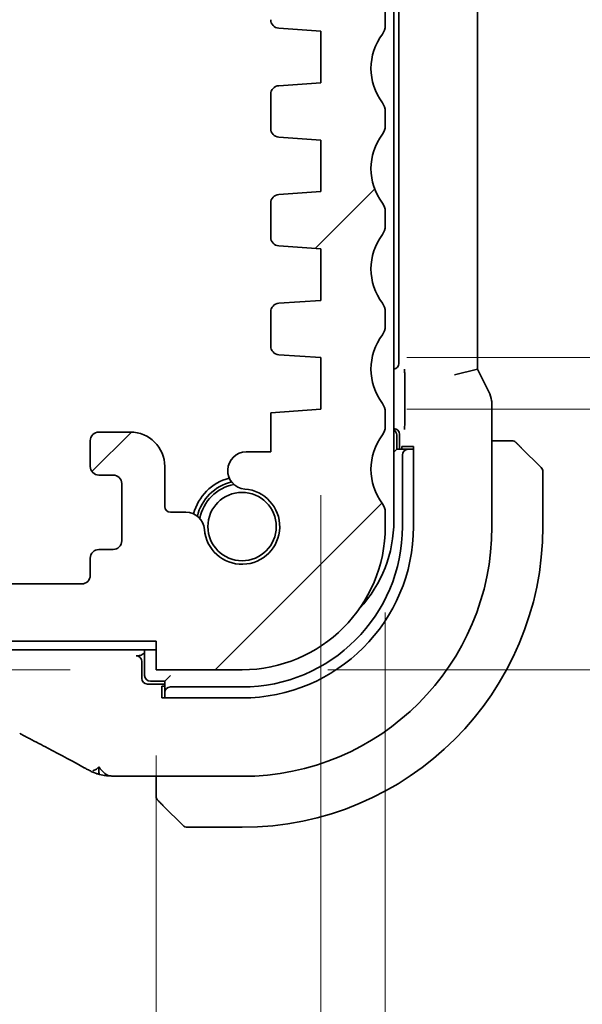
# Model space of a CAD drawing. Units: millimetres. Extents: x 29 to 3979, y 16 to 718.
# Drawn here: x 1289 to 1309, y 91 to 126 of the extents above; entities that cross this region are included whole.
import ezdxf

# ---------------------------------------------------------------- set-up
doc = ezdxf.new("R2010")
doc.units = ezdxf.units.MM
doc.header["$LTSCALE"] = 2
doc.layers.get('Defpoints').update_dxf_attribs({"lineweight": 25})
for name, color, linetype, lineweight in [('Dimension (ISO)', 7, 'Continuous', 18), ('Hatch (ISO)', 1, 'Continuous', 18), ('Visible (ISO)', 7, 'Continuous', 35)]:
    doc.layers.add(name, color=color, linetype=linetype, lineweight=lineweight)
doc.styles.add('Note Text (TK)', font='txt')
doc.dimstyles.new('Default - Method 1b (TK)', dxfattribs={"dimscale": 2, "dimtxt": 2.5, "dimasz": 2.5, "dimexe": 1, "dimexo": 1.5, "dimgap": 1, "dimtad": 1, "dimtoh": 1, "dimrnd": 1e-08, "dimdsep": 46, "dimtxsty": 'Note Text (TK)', "dimcen": 0.09, "dimdle": 5, "dimclrd": 100, "dimclre": 100, "dimclrt": 7, "dimadec": 1, "dimazin": 1, "dimtfac": 1, "dimtmove": 0, "dimatfit": 3, "dimfxl": 1, "dimtolj": 1, "dimlwd": -1, "dimlwe": -1, "dimarcsym": 0})

# ---------------------------------------------------------------- blocks, each defined once
blk = doc.blocks.new('*D34')
at = {"layer": 'Defpoints', "color": 0}
for p in [(1293.893, 104.095), (1266.658, 103.095), (1293.893, 103.095)]:
    blk.add_point(p, dxfattribs=at)
at = {"layer": 'Dimension (ISO)', "color": 100}
for p, q in [((1266.658, 109.095), (1266.658, 114.095)), ((1290.893, 104.095), (1264.658, 104.095)), ((1266.658, 104.095), (1266.658, 103.095)), ((1290.893, 103.095), (1264.658, 103.095)), ((1266.658, 98.095), (1266.658, 93.095))]:
    blk.add_line(p, q, dxfattribs=at)
for points in [[(1265.825, 109.095), (1267.491, 109.095), (1266.658, 104.095)], [(1265.825, 98.095), (1267.491, 98.095), (1266.658, 103.095)]]:
    blk.add_solid(points, dxfattribs=at)
at = {"layer": 'Dimension (ISO)', "color": 7, "insert": (1261.022, 94.84), "char_height": 5, "attachment_point": 4, "rotation": 90, "style": 'Note Text (TK)'}
blk.add_mtext('\\A1;1', dxfattribs=at)
blk = doc.blocks.new('*D36')
at = {"layer": 'Defpoints', "color": 0}
for p in [(1169.893, 103.095), (1293.893, 103.095), (1169.893, 68.018)]:
    blk.add_point(p, dxfattribs=at)
at = {"layer": 'Dimension (ISO)', "color": 100}
for p, q in [((1169.893, 100.095), (1169.893, 66.018)), ((1293.893, 100.095), (1293.893, 66.018)), ((1288.893, 68.018), (1174.893, 68.018))]:
    blk.add_line(p, q, dxfattribs=at)
for points in [[(1174.893, 68.851), (1174.893, 67.184), (1169.893, 68.018)], [(1288.893, 68.851), (1288.893, 67.184), (1293.893, 68.018)]]:
    blk.add_solid(points, dxfattribs=at)
at = {"layer": 'Dimension (ISO)', "color": 7, "insert": (1226.935, 72.518), "char_height": 5, "attachment_point": 4, "style": 'Note Text (TK)'}
blk.add_mtext('\\A1;124', dxfattribs=at)
blk = doc.blocks.new('*D37')
at = {"layer": 'Defpoints', "color": 0}
for p in [(1164.143, 112.195), (1299.643, 112.195), (1164.143, 53.066)]:
    blk.add_point(p, dxfattribs=at)
at = {"layer": 'Dimension (ISO)', "color": 100}
for p, q in [((1164.143, 109.195), (1164.143, 51.066)), ((1299.643, 109.195), (1299.643, 51.066)), ((1294.643, 53.066), (1169.143, 53.066))]:
    blk.add_line(p, q, dxfattribs=at)
for points in [[(1169.143, 53.899), (1169.143, 52.232), (1164.143, 53.066)], [(1294.643, 53.899), (1294.643, 52.232), (1299.643, 53.066)]]:
    blk.add_solid(points, dxfattribs=at)
at = {"layer": 'Dimension (ISO)', "color": 7, "insert": (1224.449, 57.566), "char_height": 5, "attachment_point": 4, "style": 'Note Text (TK)'}
blk.add_mtext('\\A1;135.5', dxfattribs=at)
blk = doc.blocks.new('*D38')
at = {"layer": 'Defpoints', "color": 0}
for p in [(1161.893, 108.095), (1301.893, 108.095), (1161.893, 37.935)]:
    blk.add_point(p, dxfattribs=at)
at = {"layer": 'Dimension (ISO)', "color": 100}
for p, q in [((1161.893, 105.095), (1161.893, 35.935)), ((1301.893, 105.095), (1301.893, 35.935)), ((1296.893, 37.935), (1166.893, 37.935))]:
    blk.add_line(p, q, dxfattribs=at)
for points in [[(1166.893, 38.768), (1166.893, 37.102), (1161.893, 37.935)], [(1296.893, 38.768), (1296.893, 37.102), (1301.893, 37.935)]]:
    blk.add_solid(points, dxfattribs=at)
at = {"layer": 'Dimension (ISO)', "color": 7, "insert": (1226.95, 42.435), "char_height": 5, "attachment_point": 4, "style": 'Note Text (TK)'}
blk.add_mtext('\\A1;140', dxfattribs=at)
blk = doc.blocks.new('*D41')
at = {"layer": 'Defpoints', "color": 0}
for p in [(1299.643, 112.195), (1296.893, 103.095), (1326.427, 103.095)]:
    blk.add_point(p, dxfattribs=at)
at = {"layer": 'Dimension (ISO)', "color": 100}
for p, q in [((1326.427, 117.195), (1326.427, 122.195)), ((1302.643, 112.195), (1328.427, 112.195)), ((1326.427, 112.195), (1326.427, 103.095)), ((1299.893, 103.095), (1328.427, 103.095)), ((1326.427, 98.095), (1326.427, 93.095))]:
    blk.add_line(p, q, dxfattribs=at)
for points in [[(1325.594, 117.195), (1327.26, 117.195), (1326.427, 112.195)], [(1325.594, 98.095), (1327.26, 98.095), (1326.427, 103.095)]]:
    blk.add_solid(points, dxfattribs=at)
at = {"layer": 'Dimension (ISO)', "color": 7, "insert": (1320.573, 92.021), "char_height": 5, "attachment_point": 4, "rotation": 90, "style": 'Note Text (TK)'}
blk.add_mtext('\\A1;9.1', dxfattribs=at)
blk = doc.blocks.new('*D42')
at = {"layer": 'Defpoints', "color": 0}
for p in [(1299.643, 113.995), (1326.427, 113.995), (1299.643, 112.195)]:
    blk.add_point(p, dxfattribs=at)
at = {"layer": 'Dimension (ISO)', "color": 100}
for p, q in [((1326.427, 118.995), (1326.427, 123.995)), ((1302.643, 113.995), (1328.427, 113.995)), ((1326.427, 112.195), (1326.427, 113.995)), ((1302.643, 112.195), (1328.427, 112.195)), ((1326.427, 107.195), (1326.427, 102.195))]:
    blk.add_line(p, q, dxfattribs=at)
for points in [[(1325.594, 118.995), (1327.26, 118.995), (1326.427, 113.995)], [(1325.594, 107.195), (1327.26, 107.195), (1326.427, 112.195)]]:
    blk.add_solid(points, dxfattribs=at)
at = {"layer": 'Dimension (ISO)', "color": 7, "insert": (1320.78, 116.171), "char_height": 5, "attachment_point": 4, "rotation": 90, "style": 'Note Text (TK)'}
blk.add_mtext('\\A1;1.8', dxfattribs=at)

msp = doc.modelspace()

# ---------------------------------------------------------------- hatches: boundary and pattern name
at = {"layer": 'Hatch (ISO)'}
h = msp.add_hatch(dxfattribs=at)
h.set_pattern_fill('ANSI31', color=256, scale=63.5, style=0)
h.set_pattern_definition([(45, (784.75, -4), (-5.61266, 5.61266), [])])
edge = h.paths.add_edge_path()
edge.add_ellipse((1162.3927, 108.5949), major_axis=(-0.4, 0.3), ratio=1, start_angle=0, end_angle=36.8699)
edge.add_line((1161.8927, 108.5949), (1161.8927, 108.0949))
edge.add_ellipse((1166.8927, 108.0949), major_axis=(-5, 0), ratio=1, start_angle=0, end_angle=90)
edge.add_line((1166.8927, 103.0949), (1169.8927, 103.0949))
edge.add_line((1169.8927, 103.0949), (1169.8927, 104.0949))
edge.add_line((1169.8927, 104.0949), (1293.8927, 104.0949))
edge.add_line((1293.8927, 104.0949), (1293.8927, 103.0949))
edge.add_line((1293.8927, 103.0949), (1296.8927, 103.0949))
edge.add_ellipse((1296.8927, 108.0949), major_axis=(0, -5), ratio=1, start_angle=0, end_angle=90)
edge.add_line((1301.8927, 108.0949), (1301.8927, 108.5949))
edge.add_ellipse((1301.3927, 108.5949), major_axis=(0.5, 0), ratio=1, start_angle=0, end_angle=36.8699)
edge.add_ellipse((1303.3927, 110.0949), major_axis=(-1.6, -1.2), ratio=1, start_angle=286.2602, end_angle=360, ccw=False)
edge.add_ellipse((1301.3927, 111.5949), major_axis=(0.4, -0.3), ratio=1, start_angle=0, end_angle=36.8699)
edge.add_line((1301.8927, 111.5949), (1301.8927, 112.0949))
edge.add_ellipse((1301.3927, 112.0949), major_axis=(0.5, 0), ratio=1, start_angle=0, end_angle=36.8699)
edge.add_ellipse((1303.3927, 113.5949), major_axis=(-1.6, -1.2), ratio=1, start_angle=286.2602, end_angle=360, ccw=False)
edge.add_ellipse((1301.3927, 115.0949), major_axis=(0.4, -0.3), ratio=1, start_angle=0, end_angle=36.8699)
edge.add_line((1301.8927, 115.0949), (1301.8927, 115.5949))
edge.add_ellipse((1301.3927, 115.5949), major_axis=(0.5, 0), ratio=1, start_angle=0, end_angle=36.8699)
edge.add_ellipse((1303.3927, 117.0949), major_axis=(-1.6, -1.2), ratio=1, start_angle=286.2602, end_angle=360, ccw=False)
edge.add_ellipse((1301.3927, 118.5949), major_axis=(0.4, -0.3), ratio=1, start_angle=0, end_angle=36.8699)
edge.add_line((1301.8927, 118.5949), (1301.8927, 119.0949))
edge.add_ellipse((1301.3927, 119.0949), major_axis=(0.5, 0), ratio=1, start_angle=0, end_angle=36.8699)
edge.add_ellipse((1303.3927, 120.5949), major_axis=(-1.6, -1.2), ratio=1, start_angle=286.2602, end_angle=360, ccw=False)
edge.add_ellipse((1301.3927, 122.0949), major_axis=(0.4, -0.3), ratio=1, start_angle=0, end_angle=36.8699)
edge.add_line((1301.8927, 122.0949), (1301.8927, 122.5949))
edge.add_ellipse((1301.3927, 122.5949), major_axis=(0.5, 0), ratio=1, start_angle=0, end_angle=36.8699)
edge.add_ellipse((1303.3927, 124.0949), major_axis=(-1.6, -1.2), ratio=1, start_angle=286.2602, end_angle=360, ccw=False)
edge.add_ellipse((1301.3927, 125.5949), major_axis=(0.4, -0.3), ratio=1, start_angle=0, end_angle=36.8699)
edge.add_line((1301.8927, 125.5949), (1301.8927, 180.5449))
edge.add_ellipse((1301.3927, 180.5449), major_axis=(0.5, 0), ratio=1, start_angle=0, end_angle=36.8699)
edge.add_ellipse((1303.3927, 182.0449), major_axis=(-1.6, -1.2), ratio=1, start_angle=323.1301, end_angle=360, ccw=False)
edge.add_line((1301.3927, 182.0449), (1300.4926, 182.0449))
edge.add_ellipse((1300.4926, 181.7449), major_axis=(0, 0.3), ratio=1, start_angle=0, end_angle=90)
edge.add_line((1300.1926, 181.7449), (1300.1926, 180.495))
edge.add_line((1300.1926, 180.495), (1300.1926, 178.9948))
edge.add_line((1300.1926, 178.9948), (1300.1926, 178.7949))
edge.add_ellipse((1299.8926, 178.7949), major_axis=(0.3, 0), ratio=1, start_angle=270, end_angle=360, ccw=False)
edge.add_line((1299.8926, 178.4949), (1298.4926, 178.4949))
edge.add_ellipse((1298.4926, 178.7949), major_axis=(0, -0.3), ratio=1, start_angle=270, end_angle=360, ccw=False)
edge.add_line((1298.1926, 178.7949), (1298.1926, 178.995))
edge.add_line((1298.1926, 178.995), (1298.1926, 180.4948))
edge.add_line((1298.1926, 180.4948), (1298.1926, 181.7449))
edge.add_ellipse((1297.8926, 181.7449), major_axis=(0.3, 0), ratio=1, start_angle=0, end_angle=90)
edge.add_line((1297.8926, 182.0449), (1296.9927, 182.0449))
edge.add_line((1296.9927, 182.0449), (1296.9926, 182.0449))
edge.add_ellipse((1296.9926, 181.7449), major_axis=(0, 0.3), ratio=1, start_angle=0, end_angle=90)
edge.add_line((1296.6926, 181.7449), (1296.6926, 178.0449))
edge.add_ellipse((1297.6926, 178.0449), major_axis=(-1, 0), ratio=1, start_angle=0, end_angle=90)
edge.add_line((1297.6926, 177.0449), (1299.3926, 177.0449))
edge.add_ellipse((1299.3926, 176.5449), major_axis=(0, 0.5), ratio=1, start_angle=270, end_angle=360, ccw=False)
edge.add_line((1299.8926, 176.5449), (1299.8914, 135.4949))
edge.add_ellipse((1299.3914, 135.4949), major_axis=(0.5, 0), ratio=1, start_angle=270.00165, end_angle=360, ccw=False)
edge.add_line((1299.3914, 134.9949), (1298.1926, 134.9949))
edge.add_ellipse((1298.1926, 134.6949), major_axis=(0, 0.3), ratio=1, start_angle=0, end_angle=89.99998)
edge.add_line((1297.8926, 134.6949), (1297.8926, 133.397))
edge.add_ellipse((1298.1926, 133.397), major_axis=(-0.3, 0), ratio=1, start_angle=0, end_angle=86.00002)
edge.add_line((1298.1717, 133.0977), (1299.6426, 132.9949))
edge.add_line((1299.6426, 132.9949), (1299.6426, 131.1949))
edge.add_line((1299.6426, 131.1949), (1298.1717, 131.092))
edge.add_ellipse((1298.1926, 130.7927), major_axis=(-0.0209, 0.2993), ratio=1, start_angle=0, end_angle=86)
edge.add_line((1297.8926, 130.7927), (1297.8926, 129.597))
edge.add_ellipse((1298.1926, 129.597), major_axis=(-0.3, 0), ratio=1, start_angle=0, end_angle=86)
edge.add_line((1298.1717, 129.2977), (1299.6426, 129.1949))
edge.add_line((1299.6426, 129.1949), (1299.6426, 127.3949))
edge.add_line((1299.6426, 127.3949), (1298.1717, 127.292))
edge.add_ellipse((1298.1926, 126.9927), major_axis=(-0.0209, 0.2993), ratio=1, start_angle=0, end_angle=86)
edge.add_line((1297.8926, 126.9927), (1297.8926, 125.797))
edge.add_ellipse((1298.1926, 125.797), major_axis=(-0.3, 0), ratio=1, start_angle=0, end_angle=86)
edge.add_line((1298.1717, 125.4977), (1299.6426, 125.3949))
edge.add_line((1299.6426, 125.3949), (1299.6426, 123.5949))
edge.add_line((1299.6426, 123.5949), (1298.1717, 123.492))
edge.add_ellipse((1298.1926, 123.1927), major_axis=(-0.0209, 0.2993), ratio=1, start_angle=0, end_angle=86)
edge.add_line((1297.8926, 123.1927), (1297.8926, 121.997))
edge.add_ellipse((1298.1926, 121.997), major_axis=(-0.3, 0), ratio=1, start_angle=0, end_angle=86)
edge.add_line((1298.1717, 121.6977), (1299.6426, 121.5949))
edge.add_line((1299.6426, 121.5949), (1299.6426, 119.7949))
edge.add_line((1299.6426, 119.7949), (1298.1717, 119.692))
edge.add_ellipse((1298.1926, 119.3927), major_axis=(-0.0209, 0.2993), ratio=1, start_angle=0, end_angle=86)
edge.add_line((1297.8926, 119.3927), (1297.8926, 118.197))
edge.add_ellipse((1298.1926, 118.197), major_axis=(-0.3, 0), ratio=1, start_angle=0, end_angle=86)
edge.add_line((1298.1717, 117.8977), (1299.6426, 117.7949))
edge.add_line((1299.6426, 117.7949), (1299.6426, 115.9949))
edge.add_line((1299.6426, 115.9949), (1298.1717, 115.892))
edge.add_ellipse((1298.1926, 115.5927), major_axis=(-0.0209, 0.2993), ratio=1, start_angle=0, end_angle=86)
edge.add_line((1297.8926, 115.5927), (1297.8926, 114.397))
edge.add_ellipse((1298.1926, 114.397), major_axis=(-0.3, 0), ratio=1, start_angle=0, end_angle=86)
edge.add_line((1298.1717, 114.0977), (1299.6426, 113.9949))
edge.add_line((1299.6426, 113.9949), (1299.6426, 112.1949))
edge.add_line((1299.6426, 112.1949), (1297.8926, 112.0725))
edge.add_line((1297.8926, 112.0725), (1297.8926, 110.7043))
edge.add_line((1297.8926, 110.7043), (1297.0405, 110.7043))
edge.add_ellipse((1297.0405, 110.0543), major_axis=(0, 0.65), ratio=1, start_angle=0, end_angle=175.68334)
edge.add_ellipse((1296.8926, 108.0949), major_axis=(0.099, 1.3113), ratio=1, start_angle=98.63332, end_angle=360, ccw=False)
edge.add_ellipse((1294.9332, 107.947), major_axis=(0.6482, 0.0489), ratio=1, start_angle=0, end_angle=85.67873)
edge.add_line((1294.9333, 108.597), (1294.3927, 108.597))
edge.add_ellipse((1294.3927, 108.797), major_axis=(0, -0.2), ratio=1, start_angle=270, end_angle=360, ccw=False)
edge.add_line((1294.1927, 108.797), (1294.1927, 110.1949))
edge.add_ellipse((1292.9927, 110.1949), major_axis=(1.2, 0), ratio=1, start_angle=0, end_angle=90)
edge.add_line((1292.9927, 111.3949), (1291.8927, 111.3949))
edge.add_ellipse((1291.8927, 111.0949), major_axis=(0, 0.3), ratio=1, start_angle=0, end_angle=90)
edge.add_line((1291.5927, 111.0949), (1291.5927, 110.1949))
edge.add_ellipse((1291.8927, 110.1949), major_axis=(-0.3, 0), ratio=1, start_angle=0, end_angle=90)
edge.add_line((1291.8927, 109.8949), (1292.3927, 109.8949))
edge.add_ellipse((1292.3927, 109.5949), major_axis=(0, 0.3), ratio=1, start_angle=270, end_angle=360, ccw=False)
edge.add_line((1292.6927, 109.5949), (1292.6927, 107.5949))
edge.add_ellipse((1292.3927, 107.5949), major_axis=(0.3, 0), ratio=1, start_angle=270, end_angle=360, ccw=False)
edge.add_line((1292.3927, 107.2949), (1291.8927, 107.2949))
edge.add_ellipse((1291.8927, 106.9949), major_axis=(0, 0.3), ratio=1, start_angle=0, end_angle=90)
edge.add_line((1291.5927, 106.9949), (1291.5927, 106.3949))
edge.add_ellipse((1291.2927, 106.3949), major_axis=(0.3, 0), ratio=1, start_angle=270, end_angle=360, ccw=False)
edge.add_line((1291.2927, 106.0949), (1288.4927, 106.0949))
edge.add_ellipse((1288.4927, 106.3949), major_axis=(0, -0.3), ratio=1, start_angle=270, end_angle=360, ccw=False)
edge.add_line((1288.1927, 106.3949), (1288.1927, 106.9949))
edge.add_ellipse((1287.8927, 106.9949), major_axis=(0.3, 0), ratio=1, start_angle=0, end_angle=90)
edge.add_line((1287.8927, 107.2949), (1287.3927, 107.2949))
edge.add_ellipse((1287.3927, 107.5949), major_axis=(0, -0.3), ratio=1, start_angle=270, end_angle=360, ccw=False)
edge.add_line((1287.0927, 107.5949), (1287.0927, 109.5949))
edge.add_ellipse((1287.3927, 109.5949), major_axis=(-0.3, 0), ratio=1, start_angle=270, end_angle=360, ccw=False)
edge.add_line((1287.3927, 109.8949), (1287.8927, 109.8949))
edge.add_ellipse((1287.8927, 110.1949), major_axis=(0, -0.3), ratio=1, start_angle=0, end_angle=90)
edge.add_line((1288.1927, 110.1949), (1288.1927, 111.0949))
edge.add_ellipse((1287.8927, 111.0949), major_axis=(0.3, 0), ratio=1, start_angle=0, end_angle=90)
edge.add_line((1287.8927, 111.3949), (1285.8927, 111.3949))
edge.add_ellipse((1285.8927, 111.0949), major_axis=(0, 0.3), ratio=1, start_angle=0, end_angle=90)
edge.add_line((1285.5927, 111.0949), (1285.5927, 106.3949))
edge.add_ellipse((1285.2927, 106.3949), major_axis=(0.3, 0), ratio=1, start_angle=270, end_angle=360, ccw=False)
edge.add_line((1285.2927, 106.0949), (1178.4927, 106.0949))
edge.add_ellipse((1178.4927, 106.3949), major_axis=(0, -0.3), ratio=1, start_angle=270, end_angle=360, ccw=False)
edge.add_line((1178.1927, 106.3949), (1178.1927, 111.0949))
edge.add_ellipse((1177.8927, 111.0949), major_axis=(0.3, 0), ratio=1, start_angle=0, end_angle=90)
edge.add_line((1177.8927, 111.3949), (1175.8927, 111.3949))
edge.add_ellipse((1175.8927, 111.0949), major_axis=(0, 0.3), ratio=1, start_angle=0, end_angle=90)
edge.add_line((1175.5927, 111.0949), (1175.5927, 110.1949))
edge.add_ellipse((1175.8927, 110.1949), major_axis=(-0.3, 0), ratio=1, start_angle=0, end_angle=90)
edge.add_line((1175.8927, 109.8949), (1176.3927, 109.8949))
edge.add_ellipse((1176.3927, 109.5949), major_axis=(0, 0.3), ratio=1, start_angle=270, end_angle=360, ccw=False)
edge.add_line((1176.6927, 109.5949), (1176.6927, 107.5949))
edge.add_ellipse((1176.3927, 107.5949), major_axis=(0.3, 0), ratio=1, start_angle=270, end_angle=360, ccw=False)
edge.add_line((1176.3927, 107.2949), (1175.8927, 107.2949))
edge.add_ellipse((1175.8927, 106.9949), major_axis=(0, 0.3), ratio=1, start_angle=0, end_angle=90)
edge.add_line((1175.5927, 106.9949), (1175.5927, 106.3949))
edge.add_ellipse((1175.2927, 106.3949), major_axis=(0.3, 0), ratio=1, start_angle=270, end_angle=360, ccw=False)
edge.add_line((1175.2927, 106.0949), (1172.4927, 106.0949))
edge.add_ellipse((1172.4927, 106.3949), major_axis=(0, -0.3), ratio=1, start_angle=270, end_angle=360, ccw=False)
edge.add_line((1172.1927, 106.3949), (1172.1927, 106.9949))
edge.add_ellipse((1171.8927, 106.9949), major_axis=(0.3, 0), ratio=1, start_angle=0, end_angle=90)
edge.add_line((1171.8927, 107.2949), (1171.3927, 107.2949))
edge.add_ellipse((1171.3927, 107.5949), major_axis=(0, -0.3), ratio=1, start_angle=270, end_angle=360, ccw=False)
edge.add_line((1171.0927, 107.5949), (1171.0927, 109.5949))
edge.add_ellipse((1171.3927, 109.5949), major_axis=(-0.3, 0), ratio=1, start_angle=270, end_angle=360, ccw=False)
edge.add_line((1171.3927, 109.8949), (1171.8927, 109.8949))
edge.add_ellipse((1171.8927, 110.1949), major_axis=(0, -0.3), ratio=1, start_angle=0, end_angle=90)
edge.add_line((1172.1927, 110.1949), (1172.1927, 111.0949))
edge.add_ellipse((1171.8927, 111.0949), major_axis=(0.3, 0), ratio=1, start_angle=0, end_angle=90)
edge.add_line((1171.8927, 111.3949), (1170.7927, 111.3949))
edge.add_ellipse((1170.7927, 110.1949), major_axis=(0, 1.2), ratio=1, start_angle=0, end_angle=90)
edge.add_line((1169.5927, 110.1949), (1169.5927, 108.797))
edge.add_ellipse((1169.3927, 108.797), major_axis=(0.2, 0), ratio=1, start_angle=270, end_angle=360, ccw=False)
edge.add_line((1169.3927, 108.597), (1168.8521, 108.597))
edge.add_ellipse((1168.8521, 107.947), major_axis=(0, 0.65), ratio=1, start_angle=0, end_angle=85.68204)
edge.add_ellipse((1166.8927, 108.0949), major_axis=(1.3113, -0.099), ratio=1, start_angle=98.63332, end_angle=360, ccw=False)
edge.add_ellipse((1166.7448, 110.0543), major_axis=(0.0489, -0.6482), ratio=1, start_angle=0, end_angle=175.68334)
edge.add_line((1166.7448, 110.7043), (1165.8927, 110.7043))
edge.add_line((1165.8927, 110.7043), (1165.8927, 112.0725))
edge.add_line((1165.8927, 112.0725), (1164.1427, 112.1949))
edge.add_line((1164.1427, 112.1949), (1164.1427, 113.9949))
edge.add_line((1164.1427, 113.9949), (1165.6136, 114.0977))
edge.add_ellipse((1165.5927, 114.397), major_axis=(0.0209, -0.2993), ratio=1, start_angle=0, end_angle=86)
edge.add_line((1165.8927, 114.397), (1165.8927, 115.5927))
edge.add_ellipse((1165.5927, 115.5927), major_axis=(0.3, 0), ratio=1, start_angle=0, end_angle=86)
edge.add_line((1165.6136, 115.892), (1164.1427, 115.9949))
edge.add_line((1164.1427, 115.9949), (1164.1427, 117.7949))
edge.add_line((1164.1427, 117.7949), (1165.6136, 117.8977))
edge.add_ellipse((1165.5927, 118.197), major_axis=(0.0209, -0.2993), ratio=1, start_angle=0, end_angle=86)
edge.add_line((1165.8927, 118.197), (1165.8927, 119.3927))
edge.add_ellipse((1165.5927, 119.3927), major_axis=(0.3, 0), ratio=1, start_angle=0, end_angle=86)
edge.add_line((1165.6136, 119.692), (1164.1427, 119.7949))
edge.add_line((1164.1427, 119.7949), (1164.1427, 121.5949))
edge.add_line((1164.1427, 121.5949), (1165.6136, 121.6977))
edge.add_ellipse((1165.5927, 121.997), major_axis=(0.0209, -0.2993), ratio=1, start_angle=0, end_angle=86)
edge.add_line((1165.8927, 121.997), (1165.8927, 123.1927))
edge.add_ellipse((1165.5927, 123.1927), major_axis=(0.3, 0), ratio=1, start_angle=0, end_angle=86)
edge.add_line((1165.6136, 123.492), (1164.1427, 123.5949))
edge.add_line((1164.1427, 123.5949), (1164.1427, 125.3949))
edge.add_line((1164.1427, 125.3949), (1165.6136, 125.4977))
edge.add_ellipse((1165.5927, 125.797), major_axis=(0.0209, -0.2993), ratio=1, start_angle=0, end_angle=86)
edge.add_line((1165.8927, 125.797), (1165.8927, 126.9927))
edge.add_ellipse((1165.5927, 126.9927), major_axis=(0.3, 0), ratio=1, start_angle=0, end_angle=86)
edge.add_line((1165.6136, 127.292), (1164.1427, 127.3949))
edge.add_line((1164.1427, 127.3949), (1164.1427, 129.1949))
edge.add_line((1164.1427, 129.1949), (1165.6136, 129.2977))
edge.add_ellipse((1165.5927, 129.597), major_axis=(0.0209, -0.2993), ratio=1, start_angle=0, end_angle=86)
edge.add_line((1165.8927, 129.597), (1165.8927, 130.7927))
edge.add_ellipse((1165.5927, 130.7927), major_axis=(0.3, 0), ratio=1, start_angle=0, end_angle=86)
edge.add_line((1165.6136, 131.092), (1164.1427, 131.1949))
edge.add_line((1164.1427, 131.1949), (1164.1427, 132.9949))
edge.add_line((1164.1427, 132.9949), (1165.6136, 133.0977))
edge.add_ellipse((1165.5927, 133.397), major_axis=(0.0209, -0.2993), ratio=1, start_angle=0, end_angle=86.00002)
edge.add_line((1165.8927, 133.397), (1165.8927, 134.6949))
edge.add_ellipse((1165.5927, 134.6949), major_axis=(0.3, 0), ratio=1, start_angle=0, end_angle=89.99998)
edge.add_line((1165.5927, 134.9949), (1164.3939, 134.9949))
edge.add_ellipse((1164.3939, 135.4949), major_axis=(0, -0.5), ratio=1, start_angle=270.00165, end_angle=360, ccw=False)
edge.add_line((1163.8939, 135.4949), (1163.8927, 176.5449))
edge.add_ellipse((1164.3927, 176.5449), major_axis=(-0.5, 0), ratio=1, start_angle=270, end_angle=360, ccw=False)
edge.add_line((1164.3927, 177.0449), (1166.0927, 177.0449))
edge.add_ellipse((1166.0927, 178.0449), major_axis=(0, -1), ratio=1, start_angle=0, end_angle=90)
edge.add_line((1167.0927, 178.0449), (1167.0927, 181.7449))
edge.add_ellipse((1166.7927, 181.7449), major_axis=(0.3, 0), ratio=1, start_angle=0, end_angle=90)
edge.add_line((1166.7927, 182.0449), (1165.8927, 182.0449))
edge.add_ellipse((1165.8927, 181.7449), major_axis=(0, 0.3), ratio=1, start_angle=0, end_angle=90)
edge.add_line((1165.5927, 181.7449), (1165.5927, 180.4949))
edge.add_line((1165.5927, 180.4949), (1165.5927, 178.9949))
edge.add_line((1165.5927, 178.9949), (1165.5927, 178.7949))
edge.add_ellipse((1165.2927, 178.7949), major_axis=(0.3, 0), ratio=1, start_angle=270, end_angle=360, ccw=False)
edge.add_line((1165.2927, 178.4949), (1163.8927, 178.4949))
edge.add_ellipse((1163.8927, 178.7949), major_axis=(0, -0.3), ratio=1, start_angle=270, end_angle=360, ccw=False)
edge.add_line((1163.5927, 178.7949), (1163.5927, 178.9949))
edge.add_line((1163.5927, 178.9949), (1163.5927, 180.4949))
edge.add_line((1163.5927, 180.4949), (1163.5927, 181.7449))
edge.add_ellipse((1163.2927, 181.7449), major_axis=(0.3, 0), ratio=1, start_angle=0, end_angle=90)
edge.add_line((1163.2927, 182.0449), (1162.3927, 182.0449))
edge.add_ellipse((1160.3927, 182.0449), major_axis=(2, 0), ratio=1, start_angle=323.1301, end_angle=360, ccw=False)
edge.add_ellipse((1162.3927, 180.5449), major_axis=(-0.4, 0.3), ratio=1, start_angle=0, end_angle=36.8699)
edge.add_line((1161.8927, 180.5449), (1161.8927, 125.5949))
edge.add_ellipse((1162.3927, 125.5949), major_axis=(-0.5, 0), ratio=1, start_angle=0, end_angle=36.8699)
edge.add_ellipse((1160.3927, 124.0949), major_axis=(1.6, 1.2), ratio=1, start_angle=286.2602, end_angle=360, ccw=False)
edge.add_ellipse((1162.3927, 122.5949), major_axis=(-0.4, 0.3), ratio=1, start_angle=0, end_angle=36.8699)
edge.add_line((1161.8927, 122.5949), (1161.8927, 122.0949))
edge.add_ellipse((1162.3927, 122.0949), major_axis=(-0.5, 0), ratio=1, start_angle=0, end_angle=36.8699)
edge.add_ellipse((1160.3927, 120.5949), major_axis=(1.6, 1.2), ratio=1, start_angle=286.2602, end_angle=360, ccw=False)
edge.add_ellipse((1162.3927, 119.0949), major_axis=(-0.4, 0.3), ratio=1, start_angle=0, end_angle=36.8699)
edge.add_line((1161.8927, 119.0949), (1161.8927, 118.5949))
edge.add_ellipse((1162.3927, 118.5949), major_axis=(-0.5, 0), ratio=1, start_angle=0, end_angle=36.8699)
edge.add_ellipse((1160.3927, 117.0949), major_axis=(1.6, 1.2), ratio=1, start_angle=286.2602, end_angle=360, ccw=False)
edge.add_ellipse((1162.3927, 115.5949), major_axis=(-0.4, 0.3), ratio=1, start_angle=0, end_angle=36.8699)
edge.add_line((1161.8927, 115.5949), (1161.8927, 115.0949))
edge.add_ellipse((1162.3927, 115.0949), major_axis=(-0.5, 0), ratio=1, start_angle=0, end_angle=36.8699)
edge.add_ellipse((1160.3927, 113.5949), major_axis=(1.6, 1.2), ratio=1, start_angle=286.2602, end_angle=360, ccw=False)
edge.add_ellipse((1162.3927, 112.0949), major_axis=(-0.4, 0.3), ratio=1, start_angle=0, end_angle=36.8699)
edge.add_line((1161.8927, 112.0949), (1161.8927, 111.5949))
edge.add_ellipse((1162.3927, 111.5949), major_axis=(-0.5, 0), ratio=1, start_angle=0, end_angle=36.8699)
edge.add_ellipse((1160.3927, 110.0949), major_axis=(1.6, 1.2), ratio=1, start_angle=286.2602, end_angle=360, ccw=False)

# ---------------------------------------------------------------- linework, layer by layer
at = {"layer": 'Visible (ISO)'}
for p, q in [((1302.1927, 108.2949), (1302.1927, 187.8949)), ((1305.1143, 113.5882), (1305.1143, 182.6016)), ((1302.3647, 182.3954), (1302.3647, 113.7944)), ((1301.8927, 125.5949), (1301.8927, 180.5449)), ((1298.1717, 125.4977), (1299.6426, 125.3949)), ((1299.6426, 125.3949), (1299.6426, 123.5949)), ((1299.6426, 123.5949), (1298.1717, 123.492)), ((1297.8926, 123.1927), (1297.8926, 121.997)), ((1301.8927, 122.0949), (1301.8927, 122.5949)), ((1298.1717, 121.6977), (1299.6426, 121.5949)), ((1299.6426, 121.5949), (1299.6426, 119.7949)), ((1299.6426, 119.7949), (1298.1717, 119.692)), ((1297.8926, 119.3927), (1297.8926, 118.197)), ((1301.8927, 118.5949), (1301.8927, 119.0949)), ((1298.1717, 117.8977), (1299.6426, 117.7949)), ((1299.6426, 117.7949), (1299.6426, 115.9949)), ((1299.6426, 115.9949), (1298.1717, 115.892)), ((1297.8926, 115.5927), (1297.8926, 114.397)), ((1301.8927, 115.0949), (1301.8927, 115.5949)), ((1298.1717, 114.0977), (1299.6426, 113.9949)), ((1299.6426, 113.9949), (1299.6426, 112.1949)), ((1304.3143, 113.3993), (1305.1143, 113.5882)), ((1305.5087, 112.7993), (1305.1143, 113.5882)), ((1302.5745, 113.2599), (1302.5745, 111.8249)), ((1299.6426, 112.1949), (1297.8926, 112.0725)), ((1305.6143, 108.0949), (1305.6143, 112.3521)), ((1297.8926, 112.0725), (1297.8926, 110.7043)), ((1301.8927, 111.5949), (1301.8927, 112.0949)), ((1302.1927, 111.518), (1302.1932, 111.518)), ((1291.5927, 111.0949), (1291.5927, 110.1949)), ((1292.9927, 111.3949), (1291.8927, 111.3949)), ((1302.2927, 110.7949), (1302.2927, 111.2949)), ((1302.3927, 111.3184), (1302.3927, 110.7949)), ((1306.1383, 111.0949), (1305.6143, 111.0949)), ((1302.1927, 110.6949), (1302.2927, 110.7949)), ((1302.6858, 110.7949), (1302.2927, 110.7949)), ((1302.4696, 110.7949), (1302.4696, 110.8949)), ((1302.4696, 110.8949), (1302.8752, 110.8949)), ((1302.8015, 110.7949), (1302.6858, 110.7949)), ((1302.8752, 110.7949), (1302.8015, 110.7949)), ((1302.8752, 110.8949), (1302.8752, 108.0949)), ((1306.6404, 110.8472), (1307.3341, 110.1534)), ((1297.8926, 110.7043), (1297.0405, 110.7043)), ((1302.4927, 110.5949), (1302.4927, 108.0949)), ((1294.1927, 108.797), (1294.1927, 110.1949)), ((1291.8927, 109.8949), (1292.3927, 109.8949)), ((1307.3927, 108.0949), (1307.3927, 110.012)), ((1292.6927, 109.5949), (1292.6927, 107.5949)), ((1294.9333, 108.597), (1294.3927, 108.597)), ((1301.8927, 108.0949), (1301.8927, 108.5949)), ((1292.3927, 107.2949), (1291.8927, 107.2949)), ((1291.5927, 106.9949), (1291.5927, 106.3949)), ((1291.2927, 106.0949), (1288.4927, 106.0949)), ((1169.8927, 104.0949), (1293.8927, 104.0949)), ((1293.8927, 104.0949), (1293.8927, 103.0949)), ((1231.8927, 103.7949), (1293.8927, 103.7949)), ((1293.1928, 103.5809), (1293.2438, 103.5809)), ((1293.4927, 103.7949), (1293.4927, 102.8949)), ((1293.3927, 102.7949), (1293.3927, 103.381)), ((1293.8927, 103.0949), (1296.8927, 103.0949)), ((1294.1927, 102.6949), (1294.3927, 102.8949)), ((1294.1927, 102.5949), (1293.5923, 102.5949)), ((1293.6927, 102.6949), (1294.1927, 102.6949)), ((1294.0927, 102.518), (1294.1927, 102.518)), ((1294.0927, 102.1124), (1294.0927, 102.518)), ((1294.1927, 102.6949), (1294.1927, 102.3017)), ((1296.8927, 102.4949), (1294.3927, 102.4949)), ((1294.1927, 102.3017), (1294.1927, 102.186)), ((1294.1927, 102.186), (1294.1927, 102.1124)), ((1296.8927, 102.1124), (1294.0927, 102.1124)), ((1292.9835, 99.3733), (1296.8927, 99.3733)), ((1293.8927, 99.3733), (1293.8927, 98.8493)), ((1294.8341, 97.6534), (1294.1404, 98.3472)), ((1294.9755, 97.5949), (1296.8927, 97.5949))]:
    msp.add_line(p, q, dxfattribs=at)
msp.add_circle((1296.8927, 108.0949), 1.1933, dxfattribs=at)
for centre, radius, start, end in [((1298.1926, 125.797), 0.3, 180, 266), ((1301.3927, 125.5949), 0.5, 323.1301, 0), ((1303.3927, 124.0949), 2, 143.1301, 216.8699), ((1298.1926, 123.1927), 0.3, 94, 180), ((1301.3927, 122.5949), 0.5, 0, 36.8699), ((1301.3927, 122.0949), 0.5, 323.1301, 0), ((1298.1926, 121.997), 0.3, 180, 266), ((1303.3927, 120.5949), 2, 143.1301, 216.8699), ((1298.1926, 119.3927), 0.3, 94, 180), ((1301.3927, 119.0949), 0.5, 0, 36.8699), ((1303.3927, 117.0949), 2, 143.1301, 216.8699), ((1301.3927, 118.5949), 0.5, 323.1301, 0), ((1298.1926, 118.197), 0.3, 180, 266), ((1298.1926, 115.5927), 0.3, 94, 180), ((1301.3927, 115.5949), 0.5, 0, 36.8699), ((1301.3927, 115.0949), 0.5, 323.1301, 0), ((1303.3927, 113.5949), 2, 143.1301, 216.8699), ((1298.1926, 114.397), 0.3, 180, 266), ((1301.3927, 112.0949), 0.5, 0, 36.8699), ((1301.3927, 111.5949), 0.5, 323.1301, 0), ((1302.0927, 111.2949), 0.2, 0, 60), ((1291.8927, 111.0949), 0.3, 90, 180), ((1292.9927, 110.1949), 1.2, 0, 90), ((1303.3927, 110.0949), 2, 143.1301, 216.8699), ((1306.3099, 110.8949), 0.2, 67.5, 90), ((1306.3099, 110.8949), 0.2, 45, 67.42191), ((1297.0405, 110.0543), 0.65, 90, 265.68334), ((1291.8927, 110.1949), 0.3, 180, 270), ((1307.1927, 110.012), 0.2, 0, 45), ((1292.3927, 109.5949), 0.3, 0, 90), ((1296.8927, 108.0949), 1.75, 104.72573, 165.27721), ((1296.8927, 108.0949), 1.6, 103.13223, 166.87149), ((1296.8927, 108.0949), 1.5, 100.88724, 169.11733), ((1296.8926, 108.0949), 1.315, 184.31666, 85.68334), ((1294.3927, 108.797), 0.2, 180, 270), ((1301.3927, 108.5949), 0.5, 0, 36.8699), ((1294.9332, 107.947), 0.65, 4.31666, 89.99539), ((1296.8927, 108.0949), 5.9825, 270, 0), ((1296.8927, 108.0949), 8.7216, 270, 0), ((1296.8927, 108.0949), 5.6, 270, 0), ((1296.8927, 108.0949), 10.5, 270, 0), ((1296.8927, 108.0949), 5, 270, 0), ((1297.6927, 108.2949), 4.5, 317.29356, 0), ((1291.8927, 106.9949), 0.3, 90, 180), ((1292.3927, 107.5949), 0.3, 270, 0), ((1291.2927, 106.3949), 0.3, 270, 0), ((1293.6927, 102.8949), 0.2, 180, 270), ((1294.0927, 98.6777), 0.2, 180, 202.5), ((1294.0927, 98.6777), 0.2, 202.5, 225), ((1294.9755, 97.7949), 0.2, 225, 270)]:
    msp.add_arc(centre, radius, start, end, dxfattribs=at)
for centre, major_axis, ratio, start_param, end_param in [((1302.1642, 113.7954), (0.1421, -0.1421), 0.9951458, 5.6377841, 7.0661505), ((1302.1922, 111.3175), (0.1421, 0.1421), 0.9951458, 5.5002201, 7.0661505), ((1302.6858, 110.5949), (0, 0.2), 0.9656888, 0, 1.5707963), ((1293.1926, 103.3808), (0.1416, 0.1416), 0.9987828, 5.4983961, 7.0679745), ((1293.5928, 102.7954), (-0.0896, -0.1795), 0.9969593, 5.176767, 6.7451289), ((1294.3927, 102.3017), (-0.2, 0), 0.9656888, 4.712389, 6.2831853), ((1289.8427, 101.4001), (-0.3691, -0.7097), 0.4155444, 0.000092, 0.0013954)]:
    msp.add_ellipse(centre, major_axis=major_axis, ratio=ratio, start_param=start_param, end_param=end_param, dxfattribs=at)
for points, knots in [([(1302.5615, 113.5976), (1302.5615, 113.5973), (1302.5615, 113.5969), (1302.5645, 113.5548), (1302.5676, 113.5085), (1302.5716, 113.4204), (1302.5731, 113.3765), (1302.5743, 113.3049), (1302.5745, 113.2825), (1302.5745, 113.2601)], [-0.000147979, -0.000147979, -0.000147979, -0.000147979, 0, 0, 0.017783107, 0.017783107, 0.028526604, 0.028526604, 0.033236104, 0.033236104, 0.033236104, 0.033236104]), ([(1305.5087, 112.7993), (1305.5563, 112.7041), (1305.5887, 112.6), (1305.6108, 112.4476), (1305.6142, 112.3998), (1305.6142, 112.3521)], [0, 0, 0, 0, 0.03190993, 0.03190993, 0.046206546, 0.046206546, 0.046206546, 0.046206546]), ([(1302.5745, 111.8247), (1302.5745, 111.8024), (1302.5743, 111.78), (1302.5731, 111.7084), (1302.5716, 111.6645), (1302.5676, 111.5763), (1302.5645, 111.5301), (1302.5615, 111.4879), (1302.5615, 111.4876), (1302.5615, 111.4872)], [0, 0, 0, 0, 0.006718374, 0.006718374, 0.022043918, 0.022043918, 0.047408943, 0.047408943, 0.047620015, 0.047620015, 0.047620015, 0.047620015]), ([(1306.265, 111.0949), (1306.2592, 111.0949), (1306.2529, 111.0949), (1306.2461, 111.0949), (1306.2395, 111.0949), (1306.2325, 111.0949), (1306.2252, 111.0949), (1306.218, 111.0949), (1306.2107, 111.0949), (1306.2033, 111.0949), (1306.1959, 111.0949), (1306.1886, 111.0949), (1306.1812, 111.0949), (1306.1795, 111.0949), (1306.1779, 111.0949), (1306.1763, 111.0949), (1306.1706, 111.0949), (1306.1648, 111.0949), (1306.1592, 111.0949), (1306.1521, 111.0949), (1306.1451, 111.0949), (1306.1383, 111.0949)], [0.5, 0.5, 0.5, 0.5, 0.58502424, 0.58502424, 0.58502424, 0.66947181, 0.66947181, 0.66947181, 0.75324782, 0.75324782, 0.75324782, 0.83626522, 0.83626522, 0.83626522, 0.85443497, 0.85443497, 0.85443497, 0.91835525, 0.91835525, 0.91835525, 1, 1, 1, 1]), ([(1306.3099, 111.0949), (1306.3099, 111.0949), (1306.3098, 111.0949), (1306.3096, 111.0949), (1306.3094, 111.0949), (1306.3089, 111.0949), (1306.3081, 111.0949), (1306.3073, 111.0949), (1306.3062, 111.0949), (1306.3046, 111.0949), (1306.303, 111.0949), (1306.301, 111.0949), (1306.2986, 111.0949), (1306.2962, 111.0949), (1306.2933, 111.0949), (1306.29, 111.0949), (1306.2867, 111.0949), (1306.2829, 111.0949), (1306.2788, 111.0949), (1306.2745, 111.0949), (1306.2699, 111.0949), (1306.265, 111.0949)], [0, 0, 0, 0, 0.07187067, 0.07187067, 0.07187067, 0.14250295, 0.14250295, 0.14250295, 0.21256871, 0.21256871, 0.21256871, 0.28268769, 0.28268769, 0.28268769, 0.35348445, 0.35348445, 0.35348445, 0.42564648, 0.42564648, 0.42564648, 0.5, 0.5, 0.5, 0.5]), ([(1306.5048, 110.9827), (1306.4992, 110.9883), (1306.4938, 110.9937), (1306.4888, 110.9988), (1306.4838, 111.0037), (1306.4792, 111.0083), (1306.4751, 111.0124), (1306.4711, 111.0165), (1306.4675, 111.0201), (1306.4645, 111.0231), (1306.4615, 111.026), (1306.4591, 111.0284), (1306.4573, 111.0303), (1306.4556, 111.032), (1306.4544, 111.0332), (1306.4535, 111.0341), (1306.4524, 111.0351), (1306.4518, 111.0358), (1306.4515, 111.036), (1306.4513, 111.0363), (1306.4513, 111.0363), (1306.4513, 111.0363)], [0.5, 0.5, 0.5, 0.5, 0.57172447, 0.57172447, 0.57172447, 0.6426242, 0.6426242, 0.6426242, 0.71336021, 0.71336021, 0.71336021, 0.78457822, 0.78457822, 0.78457822, 0.85049403, 0.85049403, 0.85049403, 0.92879556, 0.92879556, 0.92879556, 1, 1, 1, 1]), ([(1306.6404, 110.8472), (1306.6348, 110.8528), (1306.6291, 110.8585), (1306.6231, 110.8644), (1306.6172, 110.8704), (1306.6109, 110.8766), (1306.6044, 110.8832), (1306.5978, 110.8897), (1306.591, 110.8966), (1306.584, 110.9036), (1306.577, 110.9106), (1306.5699, 110.9177), (1306.5628, 110.9247), (1306.5558, 110.9318), (1306.5488, 110.9388), (1306.5421, 110.9455), (1306.5353, 110.9522), (1306.5289, 110.9587), (1306.5227, 110.9649), (1306.5164, 110.9711), (1306.5105, 110.9771), (1306.5048, 110.9827)], [0, 0, 0, 0, 0.071275, 0.071275, 0.071275, 0.14246065, 0.14246065, 0.14246065, 0.21364074, 0.21364074, 0.21364074, 0.28489899, 0.28489899, 0.28489899, 0.35632005, 0.35632005, 0.35632005, 0.42799051, 0.42799051, 0.42799051, 0.5, 0.5, 0.5, 0.5]), ([(1293.244, 103.5809), (1293.2665, 103.5809), (1293.289, 103.5839), (1293.3404, 103.5961), (1293.3845, 103.6105), (1293.4575, 103.6588), (1293.4755, 103.6725), (1293.4927, 103.6869)], [-0.048968364, -0.048968364, -0.048968364, -0.048968364, -0.035777357, -0.035777357, -0.018039858, -0.018039858, -0.011905751, -0.011905751, -0.011905751, -0.011905751]), ([(1289.4736, 100.6904), (1289.4271, 100.7146), (1289.3795, 100.7394), (1289.3011, 100.781), (1289.2692, 100.7982), (1289.1977, 100.8373), (1289.1605, 100.8582), (1289.1303, 100.8758)], [0, 0, 0, 0, 0.017342286, 0.017342286, 0.031514918, 0.031514918, 0.052176473, 0.052176473, 0.052176473, 0.052176473]), ([(1291.3832, 99.6737), (1291.0199, 99.8736), (1290.5829, 100.1081), (1289.9042, 100.4658), (1289.6921, 100.5768), (1289.474, 100.6902)], [0, 0, 0, 0, 0.18909667, 0.18909667, 0.27021867, 0.27021867, 0.27021867, 0.27021867]), ([(1291.6023, 99.5604), (1291.5796, 99.5714), (1291.5555, 99.5833), (1291.5101, 99.6062), (1291.488, 99.6175), (1291.4488, 99.6379), (1291.4311, 99.6474), (1291.4038, 99.6624), (1291.3928, 99.6684), (1291.3825, 99.6741)], [0, 0, 0, 0, 0.007878718, 0.007878718, 0.015295498, 0.015295498, 0.022268833, 0.022268833, 0.027746423, 0.027746423, 0.027746423, 0.027746423]), ([(1291.9137, 99.4385), (1291.8954, 99.4431), (1291.875, 99.4486), (1291.8309, 99.4619), (1291.807, 99.4698), (1291.7774, 99.481), (1291.7716, 99.4833), (1291.7567, 99.4893), (1291.7478, 99.4931), (1291.732, 99.5), (1291.7248, 99.5031), (1291.6961, 99.516), (1291.6751, 99.5258), (1291.637, 99.5437), (1291.6199, 99.5518), (1291.6023, 99.5604)], [0.000001479, 0.000001479, 0.000001479, 0.000001479, 0.006751201, 0.006751201, 0.014456642, 0.014456642, 0.016339384, 0.016339384, 0.019284078, 0.019284078, 0.0219438, 0.0219438, 0.02991244, 0.02991244, 0.036030507, 0.036030507, 0.036030507, 0.036030507]), ([(1291.8263, 99.6408), (1291.8147, 99.6323), (1291.7684, 99.6017), (1291.7149, 99.5808), (1291.679, 99.5697)], [0.22003409, 0.22003409, 0.22003409, 0.22003409, 0.33333333, 0.66666667, 0.66666667, 0.66666667, 0.66666667]), ([(1291.8932, 99.6993), (1291.8921, 99.6576), (1291.8915, 99.5878), (1291.8954, 99.5071), (1291.909, 99.4475), (1291.9127, 99.4388), (1291.9137, 99.4385)], [0, 0, 0, 0, 0.25, 0.5, 0.75, 0.89797804, 0.89797804, 0.89797804, 0.89797804]), ([(1291.8932, 99.6993), (1291.9257, 99.6553), (1291.9958, 99.5745), (1292.1235, 99.447), (1292.243, 99.3891), (1292.3081, 99.3853)], [0, 0, 0, 0, 0.33333333, 0.66666667, 0.95588904, 0.95588904, 0.95588904, 0.95588904]), ([(1292.3081, 99.3853), (1292.2419, 99.3891), (1292.1892, 99.3933), (1292.0654, 99.4053), (1292.0053, 99.414), (1291.9137, 99.4385)], [0.000032463, 0.000032463, 0.000032463, 0.000032463, 0.034325224, 0.034325224, 0.080795937, 0.080795937, 0.080795937, 0.080795937]), ([(1292.9835, 99.3733), (1292.8702, 99.3733), (1292.7527, 99.3734), (1292.5805, 99.3757), (1292.5191, 99.3771), (1292.4048, 99.3806), (1292.3522, 99.3828), (1292.3081, 99.3853)], [0, 0, 0, 0, 0.033997126, 0.033997126, 0.054735805, 0.054735805, 0.07785626, 0.07785626, 0.07785626, 0.07785626]), ([(1293.8927, 98.8493), (1293.8927, 98.8412), (1293.8927, 98.833), (1293.8927, 98.8243), (1293.8927, 98.8158), (1293.8927, 98.8069), (1293.8927, 98.7979), (1293.8927, 98.7888), (1293.8927, 98.7797), (1293.8927, 98.7709), (1293.8927, 98.7619), (1293.8927, 98.7534), (1293.8927, 98.7454), (1293.8927, 98.7372), (1293.8927, 98.7297), (1293.8927, 98.7229)], [0, 0, 0, 0, 0.10026775, 0.10026775, 0.10026775, 0.19847065, 0.19847065, 0.19847065, 0.29651622, 0.29651622, 0.29651622, 0.39628078, 0.39628078, 0.39628078, 0.5, 0.5, 0.5, 0.5]), ([(1293.8927, 98.7229), (1293.8927, 98.7114), (1293.8927, 98.7016), (1293.8927, 98.6943), (1293.8927, 98.6872), (1293.8927, 98.6826), (1293.8927, 98.6802), (1293.8927, 98.6799), (1293.8927, 98.6797), (1293.8927, 98.6795), (1293.8927, 98.6778), (1293.8927, 98.6778), (1293.8927, 98.6777)], [0.5, 0.5, 0.5, 0.5, 0.6699894, 0.6699894, 0.6699894, 0.83656608, 0.83656608, 0.83656608, 0.85622576, 0.85622576, 0.85622576, 1, 1, 1, 1]), ([(1293.9513, 98.5363), (1293.9513, 98.5362), (1293.9514, 98.5362), (1293.9543, 98.5333), (1293.9571, 98.5305), (1293.9627, 98.5249), (1293.971, 98.5166), (1293.9799, 98.5077), (1293.9918, 98.4957), (1294.0044, 98.4832)], [0, 0, 0, 0, 0.16464555, 0.16464555, 0.16464555, 0.3268563, 0.3268563, 0.3268563, 0.5, 0.5, 0.5, 0.5]), ([(1294.0044, 98.4832), (1294.0123, 98.4752), (1294.021, 98.4666), (1294.0303, 98.4573), (1294.0394, 98.4482), (1294.0491, 98.4385), (1294.0593, 98.4283), (1294.0688, 98.4188), (1294.0784, 98.4092), (1294.0878, 98.3998), (1294.0973, 98.3903), (1294.1065, 98.3811), (1294.1153, 98.3723), (1294.1241, 98.3635), (1294.1325, 98.355), (1294.1404, 98.3472)], [0.5, 0.5, 0.5, 0.5, 0.60524772, 0.60524772, 0.60524772, 0.707891, 0.707891, 0.707891, 0.80414857, 0.80414857, 0.80414857, 0.90207429, 0.90207429, 0.90207429, 1, 1, 1, 1])]:
    msp.add_open_spline(points, degree=3, knots=knots, dxfattribs=at)
msp.add_open_spline([(1291.8932, 99.6993), (1291.8704, 99.6765), (1291.8487, 99.6573), (1291.8263, 99.6408)], degree=3, dxfattribs=at)

# ---------------------------------------------------------------- dimensions: what is measured, and where the dimension line sits
at = {"layer": 'Dimension (ISO)', "color": 100}
for base, p1, p2, angle, override, picture, middle in [((1326.427, 113.9949), (1299.6426, 112.1949), (1299.6426, 113.9949), 90, {"dimtoh": 0, "dimtmove": 2, "dimatfit": 1}, '*D42', (1320.7799, 119.9923)), ((1326.427, 103.0949), (1299.6426, 112.1949), (1296.8927, 103.0949), 90, {"dimtoh": 0, "dimtmove": 2, "dimatfit": 1}, '*D41', (1320.5726, 95.5149)), ((1266.658, 103.0949), (1293.8927, 104.0949), (1293.8927, 103.0949), 90, {"dimtoh": 0, "dimtmove": 2, "dimatfit": 1}, '*D34', (1261.0219, 95.5932)), ((1164.1427, 53.0658), (1299.6426, 112.1949), (1164.1427, 112.1949), 180, {"dimtoh": 0, "dimdec": 2, "dimtp": 0, "dimtm": 0, "dimtdec": 2, "dimtofl": 0, "dimatfit": 1}, '*D37', (1231.8927, 53.0658)), ((1161.8927, 37.935), (1301.8927, 108.0949), (1161.8927, 108.0949), 180, {"dimtoh": 0, "dimdec": 2, "dimtp": 0, "dimtm": 0, "dimtdec": 2, "dimtofl": 0, "dimatfit": 1}, '*D38', (1231.8927, 37.935)), ((1169.8927, 68.0177), (1293.8927, 103.0949), (1169.8927, 103.0949), 180, {"dimtoh": 0, "dimdec": 2, "dimtp": 0, "dimtm": 0, "dimtdec": 2, "dimtofl": 0, "dimatfit": 1}, '*D36', (1231.8927, 68.0177))]:
    dim = msp.add_linear_dim(base=base, p1=p1, p2=p2, angle=angle, dimstyle='Default - Method 1b (TK)', override=override, dxfattribs=at)
    dim.commit()
    dim.dimension.update_dxf_attribs({"geometry": picture, "text_midpoint": middle, "dimtype": 160})

doc.saveas('drawing.dxf')
